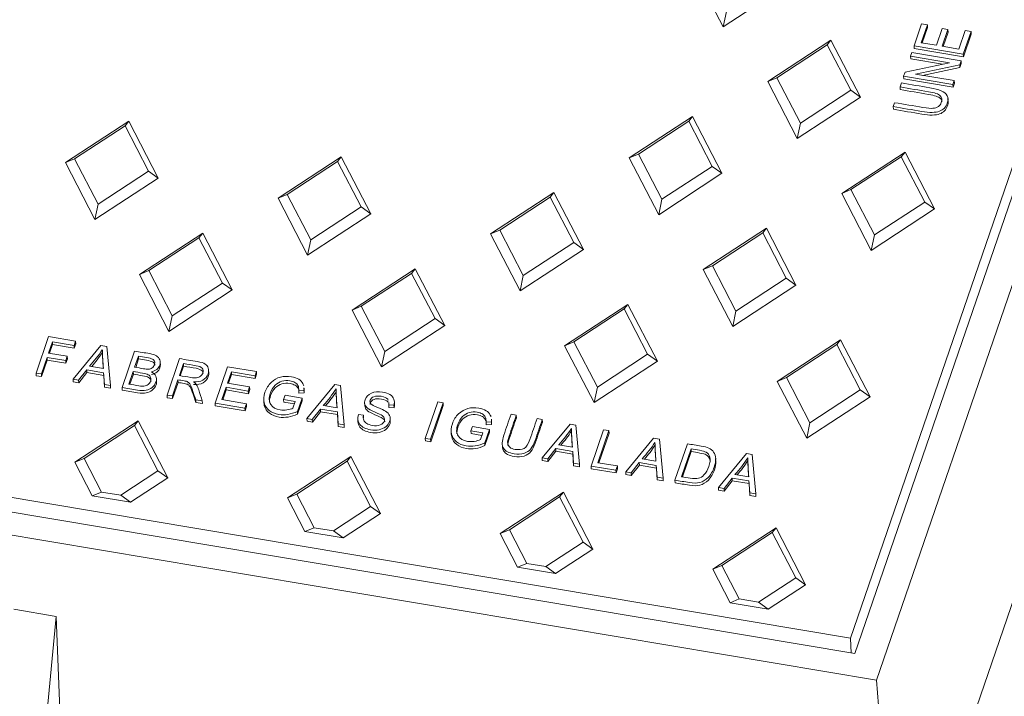
# Model space of a CAD drawing. Units: millimetres. Extents: x 0 to 353, y -100 to 204.
# Drawn here: x 29 to 42, y 124 to 133 of the extents above; entities that cross this region are included whole.
import ezdxf
from ezdxf import colors
from ezdxf.entities.mleader import LeaderData, LeaderLine
from ezdxf.math import Vec2, Vec3

# ---------------------------------------------------------------- set-up
doc = ezdxf.new("R2010")
doc.units = ezdxf.units.MM
for name, color, linetype in [('Predeterminado', 7, 'Continuous'), ('TC-4P_T1', 7, 'Continuous'), ('TC-4PM', 7, 'Continuous')]:
    doc.layers.add(name, color=color, linetype=linetype)

# ---------------------------------------------------------------- blocks, each defined once
blk = doc.blocks.new('SE10')
at = {"layer": 'TC-4P_T1', "color": 7, "linetype": 'Continuous', "lineweight": 9}
for p, q in [((47.942, 147.041), (40.272, 124.698)), ((38.519, 133.121), (38.112, 133.906)), ((39.39, 133.691), (38.519, 133.121)), ((38.562, 133.333), (38.519, 133.121)), ((41.148, 132.86), (41.252, 133.161)), ((41.331, 133.148), (41.247, 132.901)), ((41.252, 133.161), (41.331, 133.148)), ((41.333, 133.111), (41.26, 132.899)), ((41.331, 133.148), (41.333, 133.111)), ((41.455, 132.867), (41.534, 133.097)), ((41.534, 133.097), (41.614, 133.084)), ((41.614, 133.084), (41.535, 132.853)), ((41.616, 133.047), (41.549, 132.851)), ((41.614, 133.084), (41.616, 133.047)), ((41.765, 132.814), (41.853, 133.07)), ((41.933, 133.057), (41.826, 132.746)), ((41.853, 133.07), (41.933, 133.057)), ((41.933, 133.057), (41.935, 133.02)), ((39.132, 132.366), (40.003, 132.936)), ((39.952, 132.871), (40.003, 132.936)), ((40.003, 132.936), (40.41, 132.151)), ((41.935, 133.02), (41.828, 132.709)), ((39.258, 132.418), (39.952, 132.871)), ((39.952, 132.871), (40.276, 132.247)), ((41.826, 132.746), (41.148, 132.86)), ((41.148, 132.86), (41.15, 132.823)), ((41.828, 132.709), (41.15, 132.823)), ((41.247, 132.901), (41.455, 132.867)), ((41.535, 132.853), (41.765, 132.814)), ((41.099, 132.716), (41.117, 132.768)), ((41.634, 132.626), (41.099, 132.716)), ((41.099, 132.716), (41.101, 132.679)), ((41.538, 132.605), (41.101, 132.679)), ((41.117, 132.768), (41.795, 132.655)), ((41.795, 132.655), (41.776, 132.598)), ((41.795, 132.655), (41.797, 132.618)), ((41.826, 132.746), (41.828, 132.709)), ((41.024, 132.497), (41.634, 132.626)), ((41.776, 132.598), (41.166, 132.469)), ((41.778, 132.561), (41.264, 132.453)), ((41.776, 132.598), (41.778, 132.561)), ((41.797, 132.618), (41.778, 132.561)), ((39.258, 132.418), (39.132, 132.366)), ((39.582, 131.793), (39.258, 132.418)), ((41.004, 132.441), (41.024, 132.497)), ((41.683, 132.327), (41.004, 132.441)), ((41.004, 132.441), (41.006, 132.404)), ((41.684, 132.29), (41.006, 132.404)), ((41.166, 132.469), (41.701, 132.38)), ((41.701, 132.38), (41.683, 132.327)), ((41.701, 132.38), (41.703, 132.343)), ((39.538, 131.582), (39.132, 132.366)), ((40.276, 132.247), (39.582, 131.793)), ((40.276, 132.247), (40.41, 132.151)), ((40.954, 132.293), (40.973, 132.348)), ((40.954, 132.293), (40.956, 132.256)), ((41.683, 132.327), (41.684, 132.29)), ((41.703, 132.343), (41.684, 132.29)), ((40.41, 132.151), (39.538, 131.582)), ((41.617, 132.086), (41.615, 132.132)), ((40.861, 132.022), (40.879, 132.076)), ((40.861, 132.022), (40.863, 131.985)), ((37.223, 131.317), (38.095, 131.887)), ((38.044, 131.822), (38.095, 131.887)), ((38.095, 131.887), (38.501, 131.103)), ((29.458, 131.25), (30.33, 131.82)), ((29.585, 131.302), (30.279, 131.756)), ((30.279, 131.756), (30.33, 131.82)), ((30.279, 131.756), (30.602, 131.131)), ((30.33, 131.82), (30.736, 131.036)), ((37.35, 131.369), (38.044, 131.822)), ((38.044, 131.822), (38.367, 131.198)), ((39.582, 131.793), (39.538, 131.582)), ((29.585, 131.302), (29.458, 131.25)), ((29.909, 130.678), (29.585, 131.302)), ((32.387, 130.759), (33.258, 131.329)), ((33.207, 131.265), (33.258, 131.329)), ((33.258, 131.329), (33.664, 130.545)), ((37.35, 131.369), (37.223, 131.317)), ((37.63, 130.533), (37.223, 131.317)), ((37.674, 130.745), (37.35, 131.369)), ((40.152, 130.826), (41.023, 131.396)), ((40.278, 130.878), (40.972, 131.331)), ((40.972, 131.331), (41.023, 131.396)), ((40.972, 131.331), (41.295, 130.707)), ((41.023, 131.396), (41.429, 130.612)), ((29.865, 130.466), (29.458, 131.25)), ((32.513, 130.811), (33.207, 131.265)), ((33.207, 131.265), (33.53, 130.64)), ((38.367, 131.198), (37.674, 130.745)), ((38.367, 131.198), (38.501, 131.103)), ((30.736, 131.036), (29.865, 130.466)), ((30.602, 131.131), (29.909, 130.678)), ((30.602, 131.131), (30.736, 131.036)), ((38.501, 131.103), (37.63, 130.533)), ((40.278, 130.878), (40.152, 130.826)), ((40.602, 130.254), (40.278, 130.878)), ((32.513, 130.811), (32.387, 130.759)), ((32.793, 129.975), (32.387, 130.759)), ((32.837, 130.187), (32.513, 130.811)), ((35.315, 130.268), (36.186, 130.838)), ((35.442, 130.32), (36.135, 130.774)), ((36.135, 130.774), (36.186, 130.838)), ((36.135, 130.774), (36.459, 130.149)), ((36.186, 130.838), (36.593, 130.054)), ((37.674, 130.745), (37.63, 130.533)), ((40.558, 130.042), (40.152, 130.826)), ((29.909, 130.678), (29.865, 130.466)), ((33.53, 130.64), (32.837, 130.187)), ((33.53, 130.64), (33.664, 130.545)), ((41.429, 130.612), (40.558, 130.042)), ((41.295, 130.707), (40.602, 130.254)), ((41.295, 130.707), (41.429, 130.612)), ((33.664, 130.545), (32.793, 129.975)), ((40.272, 124.698), (6.305, 130.394)), ((38.243, 129.777), (39.114, 130.347)), ((39.063, 130.283), (39.114, 130.347)), ((39.114, 130.347), (39.521, 129.563)), ((30.478, 129.71), (31.35, 130.28)), ((30.605, 129.762), (31.298, 130.216)), ((31.298, 130.216), (31.35, 130.28)), ((31.298, 130.216), (31.622, 129.592)), ((31.35, 130.28), (31.756, 129.496)), ((35.442, 130.32), (35.315, 130.268)), ((35.721, 129.484), (35.315, 130.268)), ((35.765, 129.696), (35.442, 130.32)), ((38.37, 129.829), (39.063, 130.283)), ((39.063, 130.283), (39.387, 129.658)), ((40.602, 130.254), (40.558, 130.042)), ((32.837, 130.187), (32.793, 129.975)), ((36.459, 130.149), (35.765, 129.696)), ((36.459, 130.149), (36.593, 130.054)), ((36.593, 130.054), (35.721, 129.484)), ((38.37, 129.829), (38.243, 129.777)), ((38.693, 129.205), (38.37, 129.829)), ((30.605, 129.762), (30.478, 129.71)), ((30.885, 128.926), (30.478, 129.71)), ((30.928, 129.138), (30.605, 129.762)), ((33.406, 129.219), (34.278, 129.789)), ((33.533, 129.271), (34.227, 129.725)), ((34.227, 129.725), (34.278, 129.789)), ((34.227, 129.725), (34.55, 129.101)), ((34.278, 129.789), (34.684, 129.005)), ((35.765, 129.696), (35.721, 129.484)), ((38.65, 128.993), (38.243, 129.777)), ((39.387, 129.658), (38.693, 129.205)), ((39.387, 129.658), (39.521, 129.563)), ((31.622, 129.592), (30.928, 129.138)), ((31.622, 129.592), (31.756, 129.496)), ((39.521, 129.563), (38.65, 128.993)), ((31.756, 129.496), (30.885, 128.926)), ((33.533, 129.271), (33.406, 129.219)), ((33.857, 128.647), (33.533, 129.271)), ((36.335, 128.728), (37.206, 129.298)), ((37.155, 129.234), (37.206, 129.298)), ((37.206, 129.298), (37.613, 128.514)), ((30.928, 129.138), (30.885, 128.926)), ((33.813, 128.435), (33.406, 129.219)), ((36.461, 128.78), (37.155, 129.234)), ((37.155, 129.234), (37.478, 128.61)), ((38.693, 129.205), (38.65, 128.993)), ((34.684, 129.005), (33.813, 128.435)), ((34.55, 129.101), (33.857, 128.647)), ((34.55, 129.101), (34.684, 129.005)), ((29.055, 128.351), (29.227, 128.853)), ((29.227, 128.853), (29.598, 128.791)), ((29.279, 128.782), (29.226, 128.626)), ((29.281, 128.745), (29.239, 128.624)), ((29.578, 128.732), (29.279, 128.782)), ((29.279, 128.782), (29.281, 128.745)), ((29.58, 128.695), (29.281, 128.745)), ((29.564, 128.266), (29.948, 128.732)), ((29.598, 128.791), (29.578, 128.732)), ((29.578, 128.732), (29.58, 128.695)), ((29.6, 128.754), (29.58, 128.695)), ((29.598, 128.791), (29.6, 128.754)), ((29.948, 128.732), (30.027, 128.719)), ((30.027, 128.719), (30.078, 128.18)), ((36.461, 128.78), (36.335, 128.728)), ((36.741, 127.944), (36.335, 128.728)), ((36.785, 128.156), (36.461, 128.78)), ((39.263, 128.237), (40.134, 128.807)), ((39.39, 128.289), (40.083, 128.743)), ((40.083, 128.743), (40.134, 128.807)), ((40.083, 128.743), (40.407, 128.118)), ((40.134, 128.807), (40.541, 128.023)), ((29.226, 128.626), (29.483, 128.583)), ((29.483, 128.583), (29.463, 128.525)), ((29.483, 128.583), (29.485, 128.546)), ((29.968, 128.604), (29.97, 128.567)), ((30.24, 128.153), (30.412, 128.654)), ((30.464, 128.583), (30.412, 128.431)), ((30.464, 128.583), (30.466, 128.546)), ((33.857, 128.647), (33.813, 128.435)), ((37.478, 128.61), (36.785, 128.156)), ((37.478, 128.61), (37.613, 128.514)), ((29.205, 128.568), (29.127, 128.339)), ((29.207, 128.531), (29.129, 128.302)), ((29.463, 128.525), (29.205, 128.568)), ((29.205, 128.568), (29.207, 128.531)), ((29.465, 128.488), (29.207, 128.531)), ((29.463, 128.525), (29.465, 128.488)), ((29.485, 128.546), (29.465, 128.488)), ((29.791, 128.446), (29.981, 128.414)), ((30.466, 128.546), (30.426, 128.429)), ((30.766, 128.46), (30.764, 128.506)), ((30.859, 128.049), (31.031, 128.55)), ((31.085, 128.483), (31.028, 128.317)), ((31.086, 128.446), (31.041, 128.315)), ((31.085, 128.483), (31.086, 128.446)), ((31.52, 127.938), (31.692, 128.439)), ((31.692, 128.439), (32.09, 128.373)), ((37.613, 128.514), (36.741, 127.944)), ((29.127, 128.339), (29.055, 128.351)), ((29.055, 128.351), (29.057, 128.315)), ((29.129, 128.302), (29.057, 128.315)), ((29.127, 128.339), (29.129, 128.302)), ((29.752, 128.395), (29.64, 128.253)), ((29.754, 128.359), (29.642, 128.216)), ((29.984, 128.356), (29.752, 128.395)), ((29.752, 128.395), (29.754, 128.359)), ((29.986, 128.319), (29.754, 128.359)), ((29.995, 128.194), (29.984, 128.356)), ((29.984, 128.356), (29.986, 128.319)), ((29.997, 128.157), (29.986, 128.319)), ((30.392, 128.372), (30.332, 128.2)), ((30.394, 128.336), (30.346, 128.197)), ((30.392, 128.372), (30.394, 128.336)), ((31.434, 128.35), (31.431, 128.396)), ((31.744, 128.369), (31.691, 128.214)), ((31.746, 128.332), (31.705, 128.212)), ((32.07, 128.314), (31.744, 128.369)), ((31.744, 128.369), (31.746, 128.332)), ((32.072, 128.277), (31.746, 128.332)), ((32.09, 128.373), (32.07, 128.314)), ((32.07, 128.314), (32.072, 128.277)), ((32.092, 128.336), (32.072, 128.277)), ((32.09, 128.373), (32.092, 128.336)), ((29.64, 128.253), (29.564, 128.266)), ((29.564, 128.266), (29.566, 128.229)), ((29.642, 128.216), (29.566, 128.229)), ((29.64, 128.253), (29.642, 128.216)), ((30.078, 128.18), (29.995, 128.194)), ((29.995, 128.194), (29.997, 128.157)), ((30.078, 128.18), (30.08, 128.143)), ((30.715, 128.234), (30.712, 128.28)), ((31.008, 128.259), (30.931, 128.037)), ((31.01, 128.222), (30.933, 128)), ((31.008, 128.259), (31.01, 128.222)), ((31.691, 128.214), (31.996, 128.163)), ((31.996, 128.163), (31.976, 128.104)), ((31.996, 128.163), (31.998, 128.126)), ((32.784, 127.726), (33.168, 128.192)), ((33.168, 128.192), (33.247, 128.179)), ((33.247, 128.179), (33.298, 127.64)), ((39.39, 128.289), (39.263, 128.237)), ((39.669, 127.453), (39.263, 128.237)), ((39.713, 127.665), (39.39, 128.289)), ((30.08, 128.143), (29.997, 128.157)), ((30.24, 128.153), (30.242, 128.116)), ((30.931, 128.037), (30.859, 128.049)), ((30.859, 128.049), (30.861, 128.012)), ((30.931, 128.037), (30.933, 128)), ((31.671, 128.155), (31.612, 127.985)), ((31.672, 128.119), (31.626, 127.983)), ((31.976, 128.104), (31.671, 128.155)), ((31.671, 128.155), (31.672, 128.119)), ((31.978, 128.067), (31.672, 128.119)), ((31.976, 128.104), (31.978, 128.067)), ((31.998, 128.126), (31.978, 128.067)), ((32.463, 127.988), (32.483, 128.047)), ((32.483, 128.047), (32.718, 128.007)), ((32.744, 128.114), (32.673, 128.109)), ((32.673, 128.109), (32.675, 128.073)), ((32.746, 128.077), (32.675, 128.073)), ((32.747, 128.101), (32.744, 128.147)), ((32.744, 128.114), (32.746, 128.077)), ((33.189, 128.057), (33.19, 128.021)), ((36.785, 128.156), (36.741, 127.944)), ((40.407, 128.118), (39.713, 127.665)), ((40.407, 128.118), (40.541, 128.023)), ((30.933, 128), (30.861, 128.012)), ((31.344, 127.967), (31.253, 127.983)), ((31.253, 127.983), (31.254, 127.946)), ((31.346, 127.931), (31.254, 127.946)), ((31.344, 127.967), (31.346, 127.931)), ((31.93, 127.869), (31.52, 127.938)), ((31.52, 127.938), (31.521, 127.901)), ((31.932, 127.832), (31.521, 127.901)), ((31.612, 127.985), (31.951, 127.928)), ((31.951, 127.928), (31.93, 127.869)), ((31.951, 127.928), (31.952, 127.891)), ((32.19, 127.986), (32.192, 127.939)), ((32.625, 127.961), (32.463, 127.988)), ((32.463, 127.988), (32.465, 127.951)), ((32.613, 127.926), (32.465, 127.951)), ((32.593, 127.868), (32.625, 127.961)), ((32.718, 128.007), (32.654, 127.822)), ((32.72, 127.971), (32.656, 127.785)), ((32.718, 128.007), (32.72, 127.971)), ((33.011, 127.906), (33.201, 127.874)), ((33.579, 127.948), (33.581, 127.902)), ((33.983, 127.907), (33.913, 127.914)), ((33.913, 127.914), (33.914, 127.877)), ((33.983, 127.907), (33.985, 127.87)), ((33.992, 127.915), (33.99, 127.961)), ((34.415, 127.452), (34.587, 127.954)), ((34.66, 127.942), (34.488, 127.44)), ((34.662, 127.905), (34.49, 127.403)), ((34.587, 127.954), (34.66, 127.942)), ((34.66, 127.942), (34.662, 127.905)), ((40.541, 128.023), (39.669, 127.453)), ((31.93, 127.869), (31.932, 127.832)), ((31.952, 127.891), (31.932, 127.832)), ((32.654, 127.822), (32.656, 127.785)), ((32.971, 127.855), (32.859, 127.713)), ((32.973, 127.819), (32.861, 127.676)), ((33.204, 127.816), (32.971, 127.855)), ((32.971, 127.855), (32.973, 127.819)), ((33.206, 127.78), (32.973, 127.819)), ((33.215, 127.654), (33.204, 127.816)), ((33.204, 127.816), (33.206, 127.78)), ((33.217, 127.617), (33.206, 127.78)), ((33.494, 127.779), (33.564, 127.772)), ((33.564, 127.772), (33.566, 127.735)), ((33.985, 127.87), (33.914, 127.877)), ((35.596, 127.785), (35.669, 127.772)), ((35.669, 127.772), (35.671, 127.736)), ((29.59, 127.122), (30.461, 127.691)), ((29.716, 127.173), (30.41, 127.627)), ((30.41, 127.627), (30.461, 127.691)), ((30.41, 127.627), (30.733, 127.003)), ((30.461, 127.691), (30.867, 126.907)), ((32.859, 127.713), (32.784, 127.726)), ((32.784, 127.726), (32.786, 127.689)), ((32.861, 127.676), (32.786, 127.689)), ((32.859, 127.713), (32.861, 127.676)), ((33.298, 127.64), (33.215, 127.654)), ((33.215, 127.654), (33.217, 127.617)), ((33.298, 127.64), (33.3, 127.603)), ((33.485, 127.723), (33.487, 127.677)), ((33.933, 127.691), (33.931, 127.737)), ((35.325, 127.681), (35.254, 127.677)), ((35.254, 127.677), (35.256, 127.64)), ((35.327, 127.644), (35.256, 127.64)), ((35.328, 127.671), (35.325, 127.717)), ((35.325, 127.681), (35.327, 127.644)), ((35.955, 127.724), (36.027, 127.712)), ((36.025, 127.183), (36.409, 127.648)), ((36.027, 127.712), (36.029, 127.676)), ((36.409, 127.648), (36.489, 127.635)), ((36.489, 127.635), (36.539, 127.096)), ((39.713, 127.665), (39.669, 127.453)), ((33.3, 127.603), (33.217, 127.617)), ((34.77, 127.552), (34.773, 127.506)), ((35.044, 127.555), (35.064, 127.614)), ((35.206, 127.528), (35.044, 127.555)), ((35.044, 127.555), (35.046, 127.518)), ((35.194, 127.493), (35.046, 127.518)), ((35.064, 127.614), (35.299, 127.575)), ((35.174, 127.435), (35.206, 127.528)), ((35.299, 127.575), (35.235, 127.389)), ((35.301, 127.538), (35.237, 127.353)), ((35.299, 127.575), (35.301, 127.538)), ((36.43, 127.513), (36.432, 127.476)), ((36.699, 127.069), (36.871, 127.571)), ((36.944, 127.559), (36.792, 127.116)), ((36.946, 127.522), (36.806, 127.114)), ((36.871, 127.571), (36.944, 127.559)), ((36.944, 127.559), (36.946, 127.522)), ((34.488, 127.44), (34.415, 127.452)), ((34.415, 127.452), (34.417, 127.416)), ((34.49, 127.403), (34.417, 127.416)), ((34.488, 127.44), (34.49, 127.403)), ((35.235, 127.389), (35.237, 127.353)), ((35.475, 127.379), (35.477, 127.333)), ((36.252, 127.362), (36.442, 127.331)), ((37.176, 126.99), (37.559, 127.455)), ((37.559, 127.455), (37.639, 127.442)), ((37.639, 127.442), (37.69, 126.903)), ((37.853, 126.876), (38.025, 127.377)), ((36.213, 127.312), (36.101, 127.17)), ((36.214, 127.275), (36.102, 127.133)), ((36.446, 127.273), (36.213, 127.312)), ((36.213, 127.312), (36.214, 127.275)), ((36.448, 127.236), (36.214, 127.275)), ((36.456, 127.11), (36.446, 127.273)), ((36.446, 127.273), (36.448, 127.236)), ((36.458, 127.073), (36.448, 127.236)), ((37.58, 127.321), (37.582, 127.284)), ((38.078, 127.307), (37.946, 126.923)), ((38.079, 127.27), (37.96, 126.921)), ((38.078, 127.307), (38.079, 127.27)), ((38.454, 126.775), (38.838, 127.241)), ((38.838, 127.241), (38.917, 127.228)), ((38.917, 127.228), (38.968, 126.689)), ((29.716, 127.173), (29.59, 127.122)), ((29.829, 126.66), (29.59, 127.122)), ((29.955, 126.712), (29.716, 127.173)), ((32.518, 126.631), (33.389, 127.2)), ((32.644, 126.682), (33.338, 127.136)), ((33.338, 127.136), (33.389, 127.2)), ((33.338, 127.136), (33.662, 126.512)), ((33.389, 127.2), (33.796, 126.416)), ((36.101, 127.17), (36.025, 127.183)), ((36.025, 127.183), (36.027, 127.146)), ((36.102, 127.133), (36.027, 127.146)), ((36.101, 127.17), (36.102, 127.133)), ((36.539, 127.096), (36.456, 127.11)), ((36.456, 127.11), (36.458, 127.073)), ((36.539, 127.096), (36.541, 127.059)), ((36.792, 127.116), (37.063, 127.071)), ((37.363, 127.119), (37.251, 126.977)), ((37.365, 127.082), (37.253, 126.94)), ((37.596, 127.08), (37.363, 127.119)), ((37.363, 127.119), (37.365, 127.082)), ((37.598, 127.043), (37.365, 127.082)), ((37.403, 127.169), (37.592, 127.138)), ((37.607, 126.917), (37.596, 127.08)), ((37.596, 127.08), (37.598, 127.043)), ((38.417, 127.129), (38.414, 127.175)), ((38.858, 127.113), (38.86, 127.076)), ((30.733, 127.003), (30.221, 126.668)), ((30.733, 127.003), (30.867, 126.907)), ((36.541, 127.059), (36.458, 127.073)), ((37.042, 127.012), (36.699, 127.069)), ((36.699, 127.069), (36.701, 127.033)), ((37.044, 126.975), (36.701, 127.033)), ((37.063, 127.071), (37.042, 127.012)), ((37.042, 127.012), (37.044, 126.975)), ((37.064, 127.034), (37.044, 126.975)), ((37.063, 127.071), (37.064, 127.034)), ((37.251, 126.977), (37.176, 126.99)), ((37.176, 126.99), (37.177, 126.953)), ((37.253, 126.94), (37.177, 126.953)), ((37.251, 126.977), (37.253, 126.94)), ((37.609, 126.88), (37.598, 127.043)), ((38.681, 126.955), (38.871, 126.923)), ((30.867, 126.907), (30.355, 126.572)), ((37.69, 126.903), (37.607, 126.917)), ((37.607, 126.917), (37.609, 126.88)), ((37.692, 126.866), (37.609, 126.88)), ((37.69, 126.903), (37.692, 126.866)), ((37.853, 126.876), (37.855, 126.839)), ((38.641, 126.905), (38.53, 126.763)), ((38.643, 126.868), (38.532, 126.726)), ((38.874, 126.866), (38.641, 126.905)), ((38.641, 126.905), (38.643, 126.868)), ((38.876, 126.829), (38.643, 126.868)), ((38.885, 126.703), (38.874, 126.866)), ((38.874, 126.866), (38.876, 126.829)), ((38.887, 126.666), (38.876, 126.829)), ((29.955, 126.712), (29.829, 126.66)), ((29.955, 126.712), (30.221, 126.668)), ((32.644, 126.682), (32.518, 126.631)), ((32.884, 126.221), (32.644, 126.682)), ((35.446, 126.14), (36.317, 126.709)), ((36.266, 126.645), (36.317, 126.709)), ((36.317, 126.709), (36.724, 125.925)), ((38.53, 126.763), (38.454, 126.775)), ((38.454, 126.775), (38.456, 126.738)), ((38.532, 126.726), (38.456, 126.738)), ((38.53, 126.763), (38.532, 126.726)), ((38.968, 126.689), (38.885, 126.703)), ((38.885, 126.703), (38.887, 126.666)), ((38.968, 126.689), (38.97, 126.652)), ((29.829, 126.66), (30.355, 126.572)), ((30.355, 126.572), (30.221, 126.668)), ((32.757, 126.169), (32.518, 126.631)), ((35.573, 126.191), (36.266, 126.645)), ((36.266, 126.645), (36.59, 126.021)), ((38.97, 126.652), (38.887, 126.666)), ((33.662, 126.512), (33.149, 126.177)), ((33.796, 126.416), (33.283, 126.081)), ((33.662, 126.512), (33.796, 126.416)), ((32.884, 126.221), (32.757, 126.169)), ((32.757, 126.169), (33.283, 126.081)), ((32.884, 126.221), (33.149, 126.177)), ((33.283, 126.081), (33.149, 126.177)), ((35.573, 126.191), (35.446, 126.14)), ((35.685, 125.678), (35.446, 126.14)), ((35.812, 125.73), (35.573, 126.191)), ((38.374, 125.648), (39.246, 126.218)), ((38.501, 125.7), (39.194, 126.154)), ((39.194, 126.154), (39.246, 126.218)), ((39.194, 126.154), (39.518, 125.53)), ((39.246, 126.218), (39.652, 125.434)), ((36.59, 126.021), (36.077, 125.686)), ((36.59, 126.021), (36.724, 125.925)), ((36.724, 125.925), (36.211, 125.59)), ((35.812, 125.73), (35.685, 125.678)), ((35.812, 125.73), (36.077, 125.686)), ((35.685, 125.678), (36.211, 125.59)), ((36.211, 125.59), (36.077, 125.686)), ((38.501, 125.7), (38.374, 125.648)), ((38.613, 125.187), (38.374, 125.648)), ((38.74, 125.239), (38.501, 125.7)), ((39.518, 125.53), (39.005, 125.195)), ((39.518, 125.53), (39.652, 125.434)), ((39.652, 125.434), (39.14, 125.099)), ((38.74, 125.239), (38.613, 125.187)), ((38.613, 125.187), (39.14, 125.099)), ((38.74, 125.239), (39.005, 125.195)), ((39.14, 125.099), (39.005, 125.195)), ((40.283, 124.494), (40.272, 124.698))]:
    blk.add_line(p, q, dxfattribs=at)
for centre, radius, start, end in [((28.403, 129.704), 1.873, 317.8093, 326.6034), ((28.405, 129.667), 1.873, 319.0819, 326.6034), ((33.818, 128.744), 3.851, 181.0627, 184.9184), ((33.819, 128.707), 3.851, 182.09, 184.3672), ((31.623, 129.164), 1.873, 317.8093, 326.6034), ((31.625, 129.127), 1.873, 319.0819, 326.6034), ((37.037, 128.204), 3.851, 181.0627, 184.9184), ((37.039, 128.168), 3.851, 182.1872, 184.3672), ((34.865, 128.62), 1.873, 317.8093, 326.6034), ((34.866, 128.584), 1.873, 319.0834, 326.6034), ((39.867, 127.633), 3.439, 180.7348, 185.051), ((39.869, 127.597), 3.439, 182.0148, 184.4338), ((36.083, 128.372), 1.786, 317.6773, 326.8944), ((36.085, 128.335), 1.786, 319.0135, 326.8944), ((41.429, 127.468), 3.851, 181.0627, 184.9184), ((41.431, 127.431), 3.851, 182.1872, 184.3672), ((37.293, 128.213), 1.873, 317.8093, 326.6034), ((37.295, 128.176), 1.873, 319.0819, 326.6034), ((42.708, 127.254), 3.851, 181.0627, 184.9184), ((42.709, 127.217), 3.851, 182.09, 184.3672)]:
    blk.add_arc(centre, radius, start, end, dxfattribs=at)
for points, knots in [([(40.973, 132.348), (41.103, 132.326), (41.234, 132.304), (41.364, 132.282), (41.43, 132.271), (41.482, 132.257), (41.56, 132.224), (41.587, 132.201), (41.603, 132.172), (41.619, 132.143), (41.619, 132.109), (41.587, 132.015), (41.551, 131.978), (41.498, 131.958), (41.445, 131.938), (41.363, 131.937), (41.252, 131.956), (41.122, 131.978), (40.991, 132), (40.861, 132.022)], [0, 0, 0, 0, 0.24004, 0.24004, 0.24004, 0.327979, 0.327979, 0.415919, 0.415919, 0.415919, 0.497038, 0.497038, 0.61131, 0.61131, 0.61131, 0.759983, 0.759983, 0.759983, 1, 1, 1, 1]), ([(40.879, 132.076), (41.01, 132.055), (41.14, 132.033), (41.27, 132.011), (41.332, 132.001), (41.377, 131.996), (41.407, 131.999), (41.437, 132.002), (41.462, 132.01), (41.482, 132.024), (41.502, 132.038), (41.516, 132.056), (41.523, 132.079), (41.536, 132.119), (41.532, 132.149), (41.508, 132.172), (41.485, 132.195), (41.43, 132.213), (41.345, 132.228), (41.214, 132.249), (41.084, 132.271), (40.954, 132.293)], [0, 0, 0, 0, 0.2822, 0.2822, 0.2822, 0.379302, 0.379302, 0.379302, 0.436669, 0.436669, 0.436669, 0.496968, 0.496968, 0.496968, 0.588435, 0.588435, 0.588435, 0.717794, 0.717794, 0.717794, 1, 1, 1, 1]), ([(41.532, 132.087), (41.531, 132.106), (41.524, 132.122), (41.51, 132.135), (41.487, 132.158), (41.432, 132.176), (41.346, 132.191), (41.216, 132.213), (41.086, 132.234), (40.956, 132.256)], [0.5350506, 0.5350506, 0.5350506, 0.5350506, 0.5884355, 0.5884355, 0.5884355, 0.7177941, 0.7177941, 0.7177941, 1, 1, 1, 1]), ([(41.617, 132.091), (41.618, 132.073), (41.615, 132.054), (41.589, 131.978), (41.553, 131.941), (41.5, 131.921), (41.447, 131.901), (41.365, 131.901), (41.254, 131.919), (41.124, 131.941), (40.993, 131.963), (40.863, 131.985)], [0.4538442, 0.4538442, 0.4538442, 0.4538442, 0.4970376, 0.4970376, 0.6113097, 0.6113097, 0.6113097, 0.7599833, 0.7599833, 0.7599833, 1, 1, 1, 1]), ([(30.412, 128.654), (30.481, 128.642), (30.55, 128.631), (30.619, 128.619), (30.661, 128.612), (30.693, 128.602), (30.713, 128.588), (30.734, 128.574), (30.749, 128.556), (30.758, 128.533), (30.766, 128.509), (30.767, 128.486), (30.75, 128.437), (30.737, 128.418), (30.716, 128.402), (30.696, 128.386), (30.672, 128.374), (30.644, 128.367)], [0, 0, 0, 0, 0.313073, 0.313073, 0.313073, 0.467927, 0.467927, 0.467927, 0.599009, 0.599009, 0.599009, 0.742019, 0.742019, 0.873588, 0.873588, 0.873588, 1, 1, 1, 1]), ([(30.412, 128.431), (30.452, 128.425), (30.492, 128.418), (30.532, 128.411), (30.563, 128.406), (30.585, 128.404), (30.62, 128.406), (30.638, 128.412), (30.666, 128.431), (30.677, 128.446), (30.69, 128.483), (30.69, 128.499), (30.685, 128.513), (30.68, 128.526), (30.67, 128.536), (30.642, 128.551), (30.615, 128.558), (30.575, 128.565), (30.538, 128.571), (30.501, 128.577), (30.464, 128.583)], [0, 0, 0, 0, 0.194159, 0.194159, 0.194159, 0.274494, 0.274494, 0.386963, 0.386963, 0.499431, 0.499431, 0.600462, 0.600462, 0.600462, 0.710009, 0.710009, 0.819555, 0.819555, 0.819555, 1, 1, 1, 1]), ([(30.69, 128.458), (30.69, 128.464), (30.689, 128.47), (30.687, 128.476), (30.682, 128.489), (30.672, 128.499), (30.644, 128.514), (30.617, 128.521), (30.577, 128.528), (30.54, 128.534), (30.503, 128.54), (30.466, 128.546)], [0.5603022, 0.5603022, 0.5603022, 0.5603022, 0.6004621, 0.6004621, 0.6004621, 0.7100086, 0.7100086, 0.8195551, 0.8195551, 0.8195551, 1, 1, 1, 1]), ([(30.766, 128.465), (30.767, 128.451), (30.765, 128.438), (30.752, 128.401), (30.738, 128.381), (30.718, 128.365), (30.698, 128.349), (30.674, 128.337), (30.646, 128.33)], [0.6621481, 0.6621481, 0.6621481, 0.6621481, 0.742019, 0.742019, 0.8735881, 0.8735881, 0.8735881, 1, 1, 1, 1]), ([(31.028, 128.317), (31.08, 128.308), (31.132, 128.299), (31.185, 128.291), (31.219, 128.285), (31.246, 128.283), (31.266, 128.287), (31.286, 128.29), (31.303, 128.297), (31.318, 128.309), (31.333, 128.32), (31.344, 128.334), (31.358, 128.378), (31.355, 128.399), (31.34, 128.417), (31.326, 128.435), (31.298, 128.447), (31.259, 128.453), (31.201, 128.463), (31.143, 128.473), (31.085, 128.483)], [0, 0, 0, 0, 0.218936, 0.218936, 0.218936, 0.329998, 0.329998, 0.329998, 0.411339, 0.411339, 0.411339, 0.498366, 0.498366, 0.623161, 0.623161, 0.623161, 0.756697, 0.756697, 0.756697, 1, 1, 1, 1]), ([(31.031, 128.55), (31.113, 128.537), (31.194, 128.523), (31.275, 128.509), (31.326, 128.501), (31.362, 128.49), (31.383, 128.476), (31.404, 128.463), (31.418, 128.444), (31.426, 128.42), (31.434, 128.395), (31.433, 128.369), (31.41, 128.302), (31.387, 128.274), (31.352, 128.254), (31.318, 128.235), (31.275, 128.227), (31.222, 128.229)], [0, 0, 0, 0, 0.298524, 0.298524, 0.298524, 0.439913, 0.439913, 0.439913, 0.547155, 0.547155, 0.547155, 0.672248, 0.672248, 0.838067, 0.838067, 0.838067, 1, 1, 1, 1]), ([(31.356, 128.344), (31.356, 128.357), (31.351, 128.369), (31.342, 128.38), (31.328, 128.398), (31.3, 128.41), (31.261, 128.417), (31.203, 128.426), (31.145, 128.436), (31.086, 128.446)], [0.5485578, 0.5485578, 0.5485578, 0.5485578, 0.6231606, 0.6231606, 0.6231606, 0.7566971, 0.7566971, 0.7566971, 1, 1, 1, 1]), ([(30.644, 128.367), (30.673, 128.353), (30.693, 128.334), (30.704, 128.31), (30.715, 128.286), (30.715, 128.259), (30.695, 128.198), (30.677, 128.173), (30.653, 128.153), (30.628, 128.132), (30.6, 128.12), (30.538, 128.108), (30.498, 128.109), (30.449, 128.117), (30.38, 128.129), (30.31, 128.141), (30.24, 128.153)], [0, 0, 0, 0, 0.132226, 0.132226, 0.132226, 0.280153, 0.280153, 0.428081, 0.428081, 0.428081, 0.572164, 0.572164, 0.716248, 0.716248, 0.716248, 1, 1, 1, 1]), ([(30.332, 128.2), (30.378, 128.192), (30.424, 128.184), (30.47, 128.176), (30.501, 128.171), (30.524, 128.17), (30.54, 128.171), (30.563, 128.174), (30.582, 128.181), (30.597, 128.193), (30.613, 128.204), (30.624, 128.22), (30.638, 128.26), (30.638, 128.277), (30.632, 128.292), (30.626, 128.307), (30.616, 128.319), (30.584, 128.337), (30.558, 128.345), (30.52, 128.351), (30.477, 128.358), (30.434, 128.365), (30.392, 128.372)], [0, 0, 0, 0, 0.203151, 0.203151, 0.203151, 0.303583, 0.303583, 0.303583, 0.396459, 0.396459, 0.396459, 0.502898, 0.502898, 0.600753, 0.600753, 0.600753, 0.706064, 0.706064, 0.811375, 0.811375, 0.811375, 1, 1, 1, 1]), ([(30.638, 128.235), (30.638, 128.242), (30.636, 128.249), (30.634, 128.255), (30.628, 128.27), (30.618, 128.282), (30.586, 128.3), (30.559, 128.308), (30.522, 128.314), (30.479, 128.321), (30.436, 128.328), (30.394, 128.336)], [0.5593061, 0.5593061, 0.5593061, 0.5593061, 0.6007533, 0.6007533, 0.6007533, 0.7060644, 0.7060644, 0.8113755, 0.8113755, 0.8113755, 1, 1, 1, 1]), ([(31.433, 128.355), (31.434, 128.338), (31.431, 128.321), (31.412, 128.265), (31.389, 128.237), (31.354, 128.217), (31.32, 128.198), (31.276, 128.19), (31.224, 128.192)], [0.5934579, 0.5934579, 0.5934579, 0.5934579, 0.6722476, 0.6722476, 0.8380673, 0.8380673, 0.8380673, 1, 1, 1, 1]), ([(32.654, 127.822), (32.609, 127.802), (32.566, 127.789), (32.523, 127.782), (32.481, 127.775), (32.439, 127.775), (32.345, 127.791), (32.301, 127.809), (32.266, 127.836), (32.231, 127.863), (32.207, 127.898), (32.196, 127.941), (32.185, 127.983), (32.188, 128.032), (32.226, 128.14), (32.254, 128.186), (32.293, 128.222), (32.331, 128.258), (32.374, 128.283), (32.42, 128.295), (32.467, 128.308), (32.517, 128.31), (32.612, 128.294), (32.645, 128.282), (32.672, 128.266), (32.698, 128.25), (32.717, 128.23), (32.729, 128.206), (32.734, 128.197), (32.737, 128.187), (32.74, 128.177)], [0, 0, 0, 0, 0.0859177, 0.0859177, 0.0859177, 0.1591538, 0.1591538, 0.2576156, 0.2576156, 0.2576156, 0.3560674, 0.3560674, 0.3560674, 0.4774298, 0.4774298, 0.5995413, 0.5995413, 0.5995413, 0.6980442, 0.6980442, 0.6980442, 0.7915802, 0.7915802, 0.8605821, 0.8605821, 0.8605821, 0.9228464, 0.9228464, 0.9228464, 0.9508914, 0.9508914, 0.9508914, 0.9508914]), ([(30.714, 128.239), (30.715, 128.224), (30.713, 128.208), (30.696, 128.161), (30.679, 128.136), (30.655, 128.116), (30.63, 128.095), (30.602, 128.083), (30.54, 128.071), (30.5, 128.072), (30.451, 128.081), (30.381, 128.092), (30.312, 128.104), (30.242, 128.116)], [0.1992263, 0.1992263, 0.1992263, 0.1992263, 0.2801535, 0.2801535, 0.4280805, 0.4280805, 0.4280805, 0.572164, 0.572164, 0.7162475, 0.7162475, 0.7162475, 1, 1, 1, 1]), ([(31.253, 127.983), (31.24, 128.022), (31.227, 128.06), (31.215, 128.099), (31.2, 128.144), (31.188, 128.176), (31.178, 128.192), (31.168, 128.209), (31.158, 128.221), (31.146, 128.228), (31.135, 128.235), (31.116, 128.241), (31.092, 128.245), (31.064, 128.25), (31.036, 128.254), (31.008, 128.259)], [0, 0, 0, 0, 0.324754, 0.324754, 0.324754, 0.587755, 0.587755, 0.587755, 0.706567, 0.706567, 0.706567, 0.826066, 0.826066, 0.826066, 1, 1, 1, 1]), ([(31.254, 127.946), (31.242, 127.985), (31.229, 128.024), (31.217, 128.062), (31.202, 128.108), (31.19, 128.139), (31.18, 128.155), (31.17, 128.172), (31.16, 128.184), (31.148, 128.191), (31.136, 128.198), (31.118, 128.204), (31.094, 128.208), (31.066, 128.213), (31.038, 128.218), (31.01, 128.222)], [0, 0, 0, 0, 0.324754, 0.324754, 0.324754, 0.587755, 0.587755, 0.587755, 0.706567, 0.706567, 0.706567, 0.826066, 0.826066, 0.826066, 1, 1, 1, 1]), ([(31.222, 128.229), (31.24, 128.216), (31.253, 128.204), (31.26, 128.194), (31.276, 128.171), (31.287, 128.146), (31.295, 128.12), (31.311, 128.069), (31.328, 128.018), (31.344, 127.967)], [0, 0, 0, 0, 0.162595, 0.162595, 0.162595, 0.44155, 0.44155, 0.44155, 1, 1, 1, 1]), ([(32.673, 128.109), (32.674, 128.139), (32.67, 128.162), (32.661, 128.178), (32.653, 128.194), (32.639, 128.209), (32.62, 128.22), (32.601, 128.232), (32.577, 128.24), (32.55, 128.245), (32.51, 128.252), (32.473, 128.25), (32.44, 128.24), (32.406, 128.23), (32.375, 128.212), (32.347, 128.184), (32.319, 128.157), (32.297, 128.121), (32.259, 128.01), (32.261, 127.957), (32.313, 127.877), (32.356, 127.853), (32.416, 127.843), (32.444, 127.838), (32.476, 127.838), (32.509, 127.843), (32.543, 127.848), (32.571, 127.856), (32.593, 127.868)], [0, 0, 0, 0, 0.078149, 0.078149, 0.078149, 0.137684, 0.137684, 0.137684, 0.202843, 0.202843, 0.202843, 0.29534, 0.29534, 0.29534, 0.393811, 0.393811, 0.393811, 0.50647, 0.50647, 0.677167, 0.677167, 0.847863, 0.847863, 0.847863, 0.925306, 0.925306, 0.925306, 1, 1, 1, 1]), ([(32.668, 128.131), (32.666, 128.135), (32.665, 128.138), (32.663, 128.142), (32.655, 128.158), (32.641, 128.172), (32.621, 128.183), (32.602, 128.195), (32.579, 128.203), (32.552, 128.208), (32.512, 128.215), (32.475, 128.213), (32.441, 128.203), (32.408, 128.193), (32.376, 128.175), (32.349, 128.147), (32.321, 128.12), (32.299, 128.084), (32.272, 128.005), (32.267, 127.974), (32.268, 127.946)], [0.0625, 0.0625, 0.0625, 0.0625, 0.0781492, 0.0781492, 0.0781492, 0.1376844, 0.1376844, 0.1376844, 0.2028431, 0.2028431, 0.2028431, 0.2953399, 0.2953399, 0.2953399, 0.3938109, 0.3938109, 0.3938109, 0.5064705, 0.5064705, 0.5957017, 0.5957017, 0.5957017, 0.5957017]), ([(33.906, 127.98), (33.903, 127.984), (33.9, 127.988), (33.897, 127.992), (33.88, 128.011), (33.851, 128.024), (33.768, 128.038), (33.734, 128.036), (33.708, 128.026), (33.681, 128.016), (33.664, 128), (33.65, 127.958), (33.653, 127.941), (33.664, 127.927), (33.676, 127.913), (33.708, 127.896), (33.76, 127.876), (33.811, 127.856), (33.846, 127.84), (33.865, 127.828), (33.895, 127.81), (33.914, 127.789), (33.924, 127.765), (33.934, 127.741), (33.934, 127.715), (33.914, 127.657), (33.896, 127.632), (33.87, 127.612), (33.844, 127.591), (33.813, 127.577), (33.778, 127.57), (33.743, 127.563), (33.704, 127.563), (33.592, 127.582), (33.543, 127.606), (33.513, 127.644), (33.484, 127.681), (33.477, 127.726), (33.494, 127.779)], [0.0537851, 0.0537851, 0.0537851, 0.0537851, 0.0660588, 0.0660588, 0.0660588, 0.129469, 0.129469, 0.1935685, 0.1935685, 0.1935685, 0.2421741, 0.2421741, 0.2877886, 0.2877886, 0.2877886, 0.3613075, 0.3613075, 0.3613075, 0.4371622, 0.4371622, 0.4371622, 0.5018345, 0.5018345, 0.5018345, 0.5692237, 0.5692237, 0.6358384, 0.6358384, 0.6358384, 0.7013741, 0.7013741, 0.7013741, 0.7736798, 0.7736798, 0.8858274, 0.8858274, 0.8858274, 1, 1, 1, 1]), ([(33.564, 127.772), (33.558, 127.744), (33.559, 127.721), (33.574, 127.686), (33.589, 127.67), (33.61, 127.657), (33.63, 127.644), (33.656, 127.635), (33.686, 127.63), (33.729, 127.623), (33.765, 127.625), (33.795, 127.636), (33.824, 127.648), (33.843, 127.667), (33.856, 127.706), (33.856, 127.72), (33.851, 127.733), (33.846, 127.745), (33.836, 127.756), (33.806, 127.776), (33.771, 127.793), (33.717, 127.815), (33.669, 127.835), (33.636, 127.853), (33.601, 127.884), (33.589, 127.901), (33.583, 127.921), (33.577, 127.941), (33.578, 127.962), (33.599, 128.025), (33.629, 128.055), (33.717, 128.095), (33.768, 128.1), (33.869, 128.083), (33.903, 128.071), (33.929, 128.054), (33.956, 128.037), (33.974, 128.016), (33.983, 127.99), (33.992, 127.965), (33.992, 127.938), (33.983, 127.907)], [0, 0, 0, 0, 0.052252, 0.052252, 0.104503, 0.104503, 0.104503, 0.157231, 0.157231, 0.157231, 0.225172, 0.225172, 0.225172, 0.284186, 0.284186, 0.317576, 0.317576, 0.317576, 0.37275, 0.37275, 0.427924, 0.427924, 0.427924, 0.490772, 0.490772, 0.55362, 0.55362, 0.55362, 0.607125, 0.607125, 0.703755, 0.703755, 0.800384, 0.800384, 0.867225, 0.867225, 0.867225, 0.930786, 0.930786, 0.930786, 1, 1, 1, 1]), ([(32.656, 127.785), (32.611, 127.765), (32.568, 127.752), (32.525, 127.745), (32.483, 127.739), (32.441, 127.738), (32.347, 127.754), (32.303, 127.772), (32.268, 127.799), (32.233, 127.827), (32.209, 127.861), (32.198, 127.904), (32.195, 127.917), (32.193, 127.93), (32.192, 127.944)], [0, 0, 0, 0, 0.0859177, 0.0859177, 0.0859177, 0.1591538, 0.1591538, 0.2576156, 0.2576156, 0.2576156, 0.3560674, 0.3560674, 0.3560674, 0.3929805, 0.3929805, 0.3929805, 0.3929805]), ([(33.857, 127.679), (33.857, 127.685), (33.855, 127.69), (33.853, 127.696), (33.848, 127.708), (33.838, 127.719), (33.808, 127.739), (33.773, 127.756), (33.719, 127.778), (33.671, 127.798), (33.638, 127.816), (33.603, 127.847), (33.591, 127.864), (33.585, 127.884), (33.583, 127.891), (33.582, 127.899), (33.581, 127.906)], [0.3029593, 0.3029593, 0.3029593, 0.3029593, 0.3175758, 0.3175758, 0.3175758, 0.3727501, 0.3727501, 0.4279243, 0.4279243, 0.4279243, 0.4907719, 0.4907719, 0.5536195, 0.5536195, 0.5536195, 0.5728951, 0.5728951, 0.5728951, 0.5728951]), ([(33.902, 127.952), (33.901, 127.953), (33.9, 127.954), (33.899, 127.955), (33.882, 127.974), (33.853, 127.987), (33.77, 128.001), (33.736, 127.999), (33.71, 127.989), (33.683, 127.979), (33.666, 127.963), (33.656, 127.933), (33.655, 127.925), (33.655, 127.918)], [0.0625, 0.0625, 0.0625, 0.0625, 0.0660588, 0.0660588, 0.0660588, 0.129469, 0.129469, 0.1935685, 0.1935685, 0.1935685, 0.2421741, 0.2421741, 0.2609358, 0.2609358, 0.2609358, 0.2609358]), ([(35.235, 127.389), (35.191, 127.369), (35.147, 127.356), (35.104, 127.349), (35.061, 127.343), (35.02, 127.343), (34.926, 127.358), (34.882, 127.376), (34.847, 127.403), (34.811, 127.43), (34.789, 127.465), (34.777, 127.508), (34.765, 127.55), (34.769, 127.599), (34.807, 127.707), (34.836, 127.753), (34.874, 127.789), (34.913, 127.826), (34.955, 127.85), (35.001, 127.863), (35.048, 127.875), (35.098, 127.877), (35.193, 127.861), (35.226, 127.85), (35.252, 127.833), (35.279, 127.817), (35.298, 127.797), (35.315, 127.765), (35.318, 127.756), (35.32, 127.746)], [0, 0, 0, 0, 0.0861585, 0.0861585, 0.0861585, 0.159727, 0.159727, 0.2578183, 0.2578183, 0.2578183, 0.3562508, 0.3562508, 0.3562508, 0.4775954, 0.4775954, 0.599689, 0.599689, 0.599689, 0.6982202, 0.6982202, 0.6982202, 0.7915845, 0.7915845, 0.8604599, 0.8604599, 0.8604599, 0.9302299, 0.9302299, 0.9537964, 0.9537964, 0.9537964, 0.9537964]), ([(35.254, 127.677), (35.254, 127.706), (35.25, 127.729), (35.242, 127.746), (35.234, 127.762), (35.22, 127.776), (35.201, 127.788), (35.182, 127.799), (35.158, 127.807), (35.131, 127.812), (35.091, 127.819), (35.054, 127.817), (35.02, 127.807), (34.987, 127.798), (34.956, 127.779), (34.928, 127.751), (34.9, 127.724), (34.878, 127.688), (34.84, 127.577), (34.842, 127.524), (34.894, 127.445), (34.937, 127.42), (34.997, 127.41), (35.026, 127.405), (35.057, 127.405), (35.09, 127.41), (35.124, 127.415), (35.152, 127.424), (35.174, 127.435)], [0, 0, 0, 0, 0.078185, 0.078185, 0.078185, 0.137457, 0.137457, 0.137457, 0.202639, 0.202639, 0.202639, 0.295521, 0.295521, 0.295521, 0.393824, 0.393824, 0.393824, 0.506535, 0.506535, 0.677311, 0.677311, 0.848086, 0.848086, 0.848086, 0.925564, 0.925564, 0.925564, 1, 1, 1, 1]), ([(35.248, 127.698), (35.247, 127.702), (35.246, 127.705), (35.244, 127.709), (35.236, 127.725), (35.222, 127.739), (35.203, 127.751), (35.184, 127.762), (35.16, 127.77), (35.133, 127.775), (35.093, 127.782), (35.056, 127.78), (35.022, 127.77), (34.989, 127.761), (34.958, 127.742), (34.93, 127.715), (34.902, 127.687), (34.88, 127.651), (34.853, 127.572), (34.848, 127.541), (34.849, 127.513)], [0.0625, 0.0625, 0.0625, 0.0625, 0.0781848, 0.0781848, 0.0781848, 0.1374572, 0.1374572, 0.1374572, 0.2026386, 0.2026386, 0.2026386, 0.2955211, 0.2955211, 0.2955211, 0.3938238, 0.3938238, 0.3938238, 0.5065354, 0.5065354, 0.5958132, 0.5958132, 0.5958132, 0.5958132]), ([(36.027, 127.712), (35.994, 127.616), (35.961, 127.519), (35.928, 127.423), (35.911, 127.374), (35.891, 127.335), (35.845, 127.278), (35.814, 127.257), (35.774, 127.244), (35.735, 127.232), (35.689, 127.23), (35.566, 127.251), (35.517, 127.276), (35.492, 127.315), (35.468, 127.353), (35.469, 127.413), (35.497, 127.495), (35.53, 127.592), (35.563, 127.688), (35.596, 127.785)], [0, 0, 0, 0, 0.240049, 0.240049, 0.240049, 0.328088, 0.328088, 0.416127, 0.416127, 0.416127, 0.497125, 0.497125, 0.611226, 0.611226, 0.611226, 0.759974, 0.759974, 0.759974, 1, 1, 1, 1]), ([(35.669, 127.772), (35.636, 127.676), (35.603, 127.58), (35.57, 127.484), (35.554, 127.438), (35.547, 127.404), (35.55, 127.383), (35.553, 127.361), (35.563, 127.343), (35.598, 127.314), (35.622, 127.305), (35.653, 127.3), (35.705, 127.292), (35.746, 127.296), (35.777, 127.314), (35.808, 127.331), (35.834, 127.372), (35.856, 127.436), (35.889, 127.532), (35.922, 127.628), (35.955, 127.724)], [0, 0, 0, 0, 0.282203, 0.282203, 0.282203, 0.379306, 0.379306, 0.379306, 0.438135, 0.438135, 0.496963, 0.496963, 0.496963, 0.588431, 0.588431, 0.588431, 0.717791, 0.717791, 0.717791, 1, 1, 1, 1]), ([(33.933, 127.696), (33.934, 127.681), (33.931, 127.665), (33.916, 127.62), (33.898, 127.595), (33.872, 127.575), (33.846, 127.555), (33.815, 127.541), (33.78, 127.533), (33.745, 127.526), (33.706, 127.526), (33.594, 127.545), (33.545, 127.569), (33.515, 127.607), (33.498, 127.629), (33.488, 127.654), (33.487, 127.682)], [0.5311176, 0.5311176, 0.5311176, 0.5311176, 0.5692237, 0.5692237, 0.6358384, 0.6358384, 0.6358384, 0.7013741, 0.7013741, 0.7013741, 0.7736798, 0.7736798, 0.8858274, 0.8858274, 0.8858274, 0.9535498, 0.9535498, 0.9535498, 0.9535498]), ([(36.029, 127.676), (35.996, 127.579), (35.963, 127.482), (35.93, 127.386), (35.913, 127.338), (35.893, 127.299), (35.847, 127.241), (35.815, 127.22), (35.776, 127.208), (35.737, 127.195), (35.691, 127.193), (35.568, 127.214), (35.519, 127.239), (35.494, 127.278), (35.484, 127.294), (35.478, 127.314), (35.477, 127.338)], [0, 0, 0, 0, 0.2400491, 0.2400491, 0.2400491, 0.3280879, 0.3280879, 0.4161266, 0.4161266, 0.4161266, 0.4971247, 0.4971247, 0.6112263, 0.6112263, 0.6112263, 0.673771, 0.673771, 0.673771, 0.673771]), ([(35.671, 127.736), (35.638, 127.639), (35.605, 127.543), (35.572, 127.447), (35.557, 127.405), (35.55, 127.374), (35.552, 127.352)], [0, 0, 0, 0, 0.2822029, 0.2822029, 0.2822029, 0.3708471, 0.3708471, 0.3708471, 0.3708471]), ([(35.237, 127.353), (35.192, 127.333), (35.149, 127.319), (35.106, 127.312), (35.063, 127.306), (35.022, 127.306), (34.928, 127.321), (34.884, 127.339), (34.849, 127.367), (34.813, 127.393), (34.79, 127.428), (34.779, 127.471), (34.775, 127.484), (34.773, 127.497), (34.773, 127.511)], [0, 0, 0, 0, 0.0861585, 0.0861585, 0.0861585, 0.159727, 0.159727, 0.2578183, 0.2578183, 0.2578183, 0.3562508, 0.3562508, 0.3562508, 0.3925369, 0.3925369, 0.3925369, 0.3925369]), ([(38.025, 127.377), (38.089, 127.367), (38.152, 127.356), (38.215, 127.346), (38.262, 127.338), (38.297, 127.329), (38.319, 127.318), (38.348, 127.305), (38.371, 127.285), (38.387, 127.261), (38.403, 127.235), (38.413, 127.206), (38.415, 127.171), (38.416, 127.137), (38.41, 127.097), (38.375, 126.997), (38.348, 126.95), (38.312, 126.914), (38.276, 126.879), (38.238, 126.855), (38.197, 126.845), (38.157, 126.834), (38.108, 126.833), (38.052, 126.843), (37.986, 126.854), (37.919, 126.865), (37.853, 126.876)], [0, 0, 0, 0, 0.139451, 0.139451, 0.139451, 0.219069, 0.219069, 0.219069, 0.294936, 0.294936, 0.294936, 0.38401, 0.38401, 0.38401, 0.497364, 0.497364, 0.643351, 0.643351, 0.643351, 0.748915, 0.748915, 0.748915, 0.85401, 0.85401, 0.85401, 1, 1, 1, 1]), ([(37.946, 126.923), (37.985, 126.916), (38.024, 126.91), (38.064, 126.903), (38.111, 126.895), (38.149, 126.895), (38.177, 126.902), (38.206, 126.909), (38.231, 126.925), (38.253, 126.949), (38.282, 126.979), (38.305, 127.019), (38.339, 127.117), (38.343, 127.159), (38.335, 127.191), (38.326, 127.223), (38.309, 127.247), (38.283, 127.261), (38.266, 127.271), (38.236, 127.28), (38.193, 127.287), (38.155, 127.294), (38.116, 127.3), (38.078, 127.307)], [0, 0, 0, 0, 0.120854, 0.120854, 0.120854, 0.235442, 0.235442, 0.235442, 0.333576, 0.333576, 0.333576, 0.496903, 0.496903, 0.672882, 0.672882, 0.672882, 0.78367, 0.78367, 0.78367, 0.880969, 0.880969, 0.880969, 1, 1, 1, 1]), ([(38.341, 127.127), (38.34, 127.137), (38.339, 127.146), (38.336, 127.154), (38.328, 127.186), (38.311, 127.21), (38.285, 127.225), (38.268, 127.235), (38.238, 127.243), (38.195, 127.25), (38.157, 127.257), (38.118, 127.263), (38.079, 127.27)], [0.626838, 0.626838, 0.626838, 0.626838, 0.6728819, 0.6728819, 0.6728819, 0.78367, 0.78367, 0.78367, 0.8809686, 0.8809686, 0.8809686, 1, 1, 1, 1]), ([(38.416, 127.133), (38.418, 127.099), (38.412, 127.06), (38.377, 126.96), (38.349, 126.913), (38.314, 126.878), (38.278, 126.842), (38.24, 126.818), (38.199, 126.808), (38.158, 126.797), (38.11, 126.796), (38.054, 126.806), (37.987, 126.817), (37.921, 126.828), (37.855, 126.839)], [0.3852385, 0.3852385, 0.3852385, 0.3852385, 0.4973642, 0.4973642, 0.6433509, 0.6433509, 0.6433509, 0.7489149, 0.7489149, 0.7489149, 0.8540096, 0.8540096, 0.8540096, 1, 1, 1, 1])]:
    blk.add_open_spline(points, degree=3, knots=knots, dxfattribs=at)
for points in [[(32.745, 128.143), (32.745, 128.133), (32.745, 128.124), (32.744, 128.114)], [(32.746, 128.106), (32.747, 128.097), (32.747, 128.087), (32.746, 128.077)], [(33.913, 127.914), (33.915, 127.925), (33.916, 127.936), (33.915, 127.945)], [(33.992, 127.919), (33.992, 127.904), (33.99, 127.887), (33.985, 127.87)], [(35.325, 127.712), (35.326, 127.702), (35.326, 127.692), (35.325, 127.681)], [(35.327, 127.675), (35.328, 127.665), (35.328, 127.655), (35.327, 127.644)]]:
    blk.add_open_spline(points, degree=3, dxfattribs=at)
at = {"layer": 'TC-4PM', "color": 7, "linetype": 'Continuous', "lineweight": 9}
for p, q in [((42.822, 131.734), (40.334, 124.486)), ((43.119, 131.369), (40.63, 124.12)), ((40.334, 124.486), (6.153, 130.218)), ((40.63, 124.12), (5.651, 129.986)), ((41.393, 121.957), (43.426, 127.881)), ((29.331, 124.998), (28.746, 125.097)), ((28.967, 121.2), (29.331, 124.998)), ((29.331, 124.998), (29.433, 122.458)), ((40.709, 123.09), (40.63, 124.12))]:
    blk.add_line(p, q, dxfattribs=at)
blk = doc.blocks.new('_DOT')
at = {"color": 0}
blk.add_line((0, 0), (-1, 0), dxfattribs=at)
at = {"color": 0, "const_width": 0.333}
blk.add_lwpolyline([(-0.1665, 0, 1), (0.1665, 0, 1)], format="xyb", close=True, dxfattribs=at)

msp = doc.modelspace()

# ---------------------------------------------------------------- block references
at = {"layer": 'Predeterminado'}
msp.add_blockref('SE10', (0, 0), dxfattribs=at)

# ---------------------------------------------------------------- leaders
at = {"layer": 'Predeterminado', "color": 7, "linetype": 'Continuous', "lineweight": 9}
ml = msp.add_multileader_mtext('Standard', dxfattribs=at)
ml.set_content('{\\pxsm0.9;\\fArial TUR|b0||i0||c0|p34;\\W1.;Conjunto de 4 tapas triangulares y marco para telecomunicaciones\\P}', color=256)
ml.set_leader_properties()
ml.set_arrow_properties(name='DOT')
ml.build(insert=Vec2(0, 0))
ml.multileader.update_dxf_attribs({"leader_type": 0, "dogleg_length": 0, "arrow_head_size": 1.25})
ctx = ml.context
ctx.base_point, ctx.char_height, ctx.arrow_head_size, ctx.landing_gap_size = Vec3(10.6391, 191.8307), 2.5, 1.25, 0.875
notes = []
notes.append((ctx, [(0, (0, 0, 0), (0, 0), (1, 0), 1, [])]))
ctx.mtext.insert = Vec3(12.6391, 193.447)
for ctx, leaders in notes:
    for number, flags, end, landing, length, lines in leaders:
        leader = LeaderData()
        leader.index, (leader.has_last_leader_line, leader.has_dogleg_vector, leader.attachment_direction) = number, flags
        leader.last_leader_point, leader.dogleg_vector, leader.dogleg_length = Vec3(end), Vec3(landing), length
        for number, points, colour, breaks in lines:
            line = LeaderLine()
            line.index, line.vertices, line.color, line.breaks = number, Vec3.list(points), colors.encode_raw_color(colour), breaks
            leader.lines.append(line)
        ctx.leaders.append(leader)

doc.saveas('drawing.dxf')
